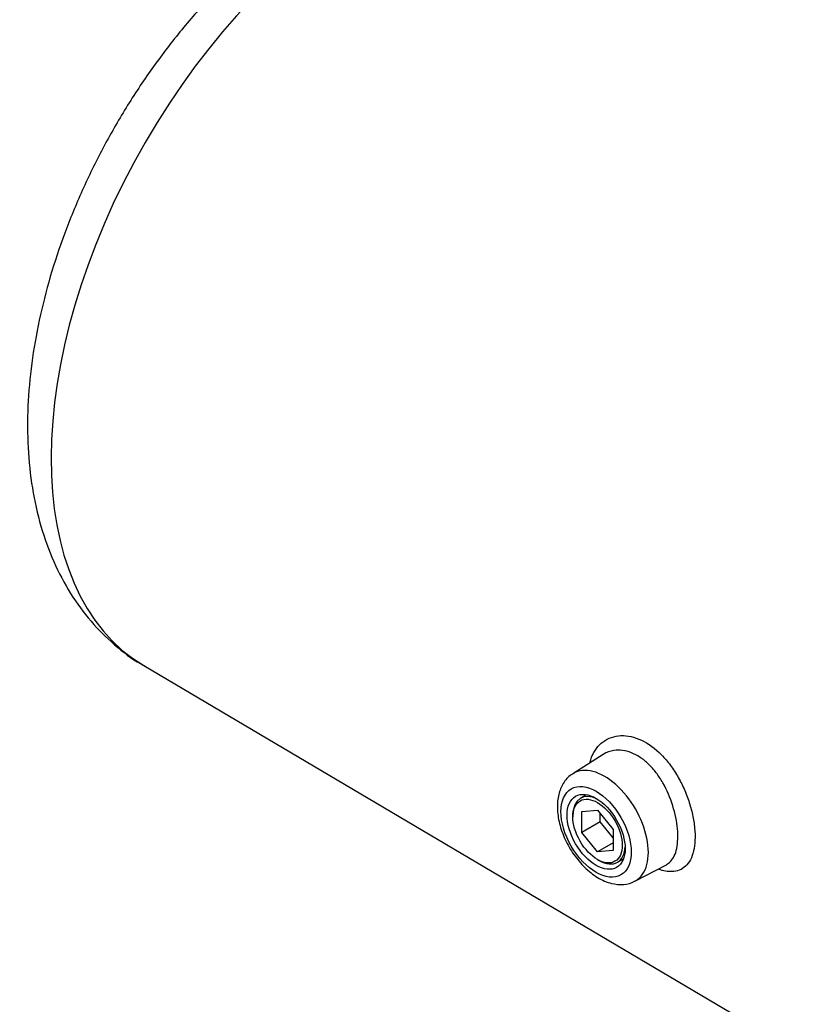
# Paper-space layout 'Sheet1' of a CAD drawing. Units: millimetres. Extents: x 0 to 4752, y 0 to 3360.
# Drawn here: x 2909 to 3037, y 2898 to 3058 of the extents above; entities that cross this region are included whole.
import ezdxf

# ---------------------------------------------------------------- set-up
doc = ezdxf.new("R2010")
doc.units = ezdxf.units.MM
doc.header["$LTSCALE"] = 8
for name, color, linetype in [('tangent', 7, 'Continuous'), ('TSH-1', 7, 'Continuous'), ('visible', 7, 'Continuous')]:
    doc.layers.add(name, color=color, linetype=linetype)

# ---------------------------------------------------------------- blocks, each defined once
blk = doc.blocks.new('SE5')
at = {"layer": 'tangent', "color": 7, "linetype": 'Continuous'}
for centre, major_axis, start_param, end_param in [((2966.58, 3016.62), (36.83, 63.8), 0.006032, 3.135561), ((3004.3, 2926.74), (5.03, -8.72), 0, 3.148289), ((3004.3, 2926.74), (5.03, -8.72), 6.260255, 6.283185)]:
    blk.add_ellipse(centre, major_axis=major_axis, ratio=0.57735, start_param=start_param, end_param=end_param, dxfattribs=at)
blk.add_ellipse((3002.94, 2925.95), major_axis=(-4.03, 6.99), ratio=0.57735, dxfattribs=at)
for points, knots in [([(3001.98, 2937.3), (3002.01, 2937.42), (3002.04, 2937.54), (3002.42, 2938.77), (3003, 2939.69), (3004.17, 2940.69), (3004.6, 2940.96), (3005.53, 2941.36), (3006.04, 2941.49), (3007.61, 2941.66), (3008.75, 2941.48), (3011, 2940.56), (3012.13, 2939.8), (3013.69, 2938.34), (3014.19, 2937.79), (3015.13, 2936.61), (3015.57, 2935.97), (3015.98, 2935.29)], [0.6810707, 0.6810707, 0.6810707, 0.6810707, 0.6875, 0.6875, 0.75, 0.75, 0.78125, 0.78125, 0.8125, 0.8125, 0.875, 0.875, 0.9375, 0.9375, 0.96875, 0.96875, 1, 1, 1, 1]), ([(3013.77, 2933.91), (3013.43, 2934.49), (3013.07, 2935.04), (3012.3, 2936.05), (3011.88, 2936.53), (3011.01, 2937.37), (3010.56, 2937.74), (3009.62, 2938.36), (3009.14, 2938.61), (3007.7, 2939.18), (3006.72, 2939.3), (3005.21, 2939.08), (3004.62, 2938.86), (3004.1, 2938.53)], [0, 0, 0, 0, 0.03125, 0.03125, 0.0625, 0.0625, 0.09375, 0.09375, 0.125, 0.125, 0.1875, 0.1875, 0.2312345, 0.2312345, 0.2312345, 0.2312345]), ([(3015.98, 2935.29), (3016.39, 2934.61), (3016.76, 2933.91), (3017.42, 2932.47), (3017.72, 2931.72), (3018.22, 2930.23), (3018.42, 2929.48), (3018.74, 2928.01), (3018.86, 2927.27), (3019.06, 2925.19), (3019, 2923.9), (3018.63, 2922.32), (3018.46, 2921.85), (3018.03, 2921.02), (3017.77, 2920.67), (3017.17, 2920.11), (3016.82, 2919.89), (3016.07, 2919.59), (3015.66, 2919.51), (3014.56, 2919.48), (3013.85, 2919.61), (3013.1, 2919.86)], [0, 0, 0, 0, 0.03125, 0.03125, 0.0625, 0.0625, 0.09375, 0.09375, 0.125, 0.125, 0.1875, 0.1875, 0.21875, 0.21875, 0.25, 0.25, 0.28125, 0.28125, 0.3125, 0.3125, 0.3577483, 0.3577483, 0.3577483, 0.3577483]), ([(3014.34, 2920.63), (3014.59, 2920.76), (3014.82, 2920.93), (3015.26, 2921.39), (3015.46, 2921.69), (3015.79, 2922.4), (3015.93, 2922.82), (3016.12, 2923.72), (3016.17, 2924.22), (3016.22, 2925.28), (3016.2, 2925.86), (3016.04, 2927.63), (3015.78, 2928.92), (3014.98, 2931.47), (3014.44, 2932.74), (3013.77, 2933.91)], [0.7235823, 0.7235823, 0.7235823, 0.7235823, 0.75, 0.75, 0.78125, 0.78125, 0.8125, 0.8125, 0.84375, 0.84375, 0.875, 0.875, 0.9375, 0.9375, 1, 1, 1, 1])]:
    blk.add_open_spline(points, degree=3, knots=knots, dxfattribs=at)
at = {"layer": 'visible', "color": 7, "linetype": 'Continuous'}
for p, q in [((2929.52, 2952.95), (3055.05, 2878.72)), ((3004.1, 2938.53), (2999.15, 2935.38)), ((3001.39, 2931.98), (3000.41, 2931.42)), ((3000.63, 2929.25), (3003.17, 2929.48)), ((3000.63, 2925.86), (3000.63, 2929.25)), ((3003.17, 2929.48), (3005.72, 2926.31)), ((2999.17, 2928.67), (2999.17, 2928.4)), ((3003.62, 2927.58), (3000.63, 2925.86)), ((3003.62, 2927.58), (3003.62, 2928.93)), ((3005.72, 2924.97), (3003.62, 2927.58)), ((3003.17, 2922.69), (3000.63, 2925.86)), ((3005.72, 2926.31), (3005.72, 2922.91)), ((3005.72, 2924.16), (3003.17, 2922.69)), ((3005.72, 2922.91), (3003.17, 2922.69)), ((3003.17, 2921.46), (3003.41, 2921.32)), ((3006.41, 2921.02), (3007.39, 2921.59)), ((3009.21, 2917.95), (3014.34, 2920.62))]:
    blk.add_line(p, q, dxfattribs=at)
for centre, major_axis in [((3002.94, 2925.95), (3.33, -5.77)), ((3003.17, 2926.08), (-2.83, 4.91))]:
    blk.add_ellipse(centre, major_axis=major_axis, ratio=0.57735, dxfattribs=at)
for start_param, end_param in [(2.410312, 3.926991), (0, 0.73128), (5.497787, 6.283185)]:
    blk.add_ellipse((3003.41, 2926.22), major_axis=(3, -5.2), ratio=0.57735, start_param=start_param, end_param=end_param, dxfattribs=at)
for points, knots in [([(3003.22, 3080.43), (3002.05, 3081.09), (2999.67, 3082.41), (2995.15, 3083.91), (2990.08, 3084.86), (2984.77, 3085.09), (2979.3, 3084.59), (2973.69, 3083.37), (2967.97, 3081.41), (2962.21, 3078.73), (2956.49, 3075.34), (2950.87, 3071.3), (2945.44, 3066.68), (2940.25, 3061.53), (2935.35, 3055.92), (2930.78, 3049.91), (2926.59, 3043.57), (2922.8, 3036.96), (2919.47, 3030.13), (2916.61, 3023.16), (2914.26, 3016.11), (2912.47, 3009.03), (2911.24, 3002), (2910.62, 2995.06), (2910.64, 2988.28), (2911.33, 2981.75), (2912.71, 2975.57), (2914.78, 2969.82), (2917.51, 2964.64), (2920.83, 2960.08), (2924.65, 2956.32), (2927.73, 2953.9), (2929.39, 2953.06), (2929.6, 2952.95)], [0, 0, 0, 0, 0.021552, 0.05177, 0.082071, 0.112811, 0.144276, 0.176631, 0.209876, 0.243844, 0.278274, 0.312906, 0.347517, 0.382032, 0.416436, 0.450745, 0.484992, 0.519218, 0.553466, 0.58777, 0.622176, 0.65673, 0.691472, 0.726429, 0.76159, 0.79687, 0.832016, 0.866701, 0.900572, 0.933402, 0.965186, 0.996121, 1, 1, 1, 1]), ([(2999.3, 2935.4), (2999.15, 2935.34), (2998.47, 2935.04), (2997.52, 2933.84), (2996.76, 2932.02), (2996.56, 2929.79), (2996.91, 2927.3), (2997.84, 2924.69), (2999.26, 2922.22), (3001.07, 2920.07), (3003.16, 2918.43), (3005.34, 2917.48), (3007.35, 2917.34), (3008.74, 2917.57), (3009.2, 2917.95), (3009.22, 2917.96)], [0, 0, 0, 0, 0.019167, 0.101067, 0.182217, 0.268773, 0.361136, 0.454967, 0.548638, 0.642821, 0.738311, 0.83623, 0.919074, 0.997852, 1, 1, 1, 1])]:
    blk.add_open_spline(points, degree=3, knots=knots, dxfattribs=at)

psp = doc.layouts.new('Sheet1')

# ---------------------------------------------------------------- block references
at = {"layer": 'TSH-1'}
psp.add_blockref('SE5', (0, 0), dxfattribs=at)

doc.saveas('drawing.dxf')
